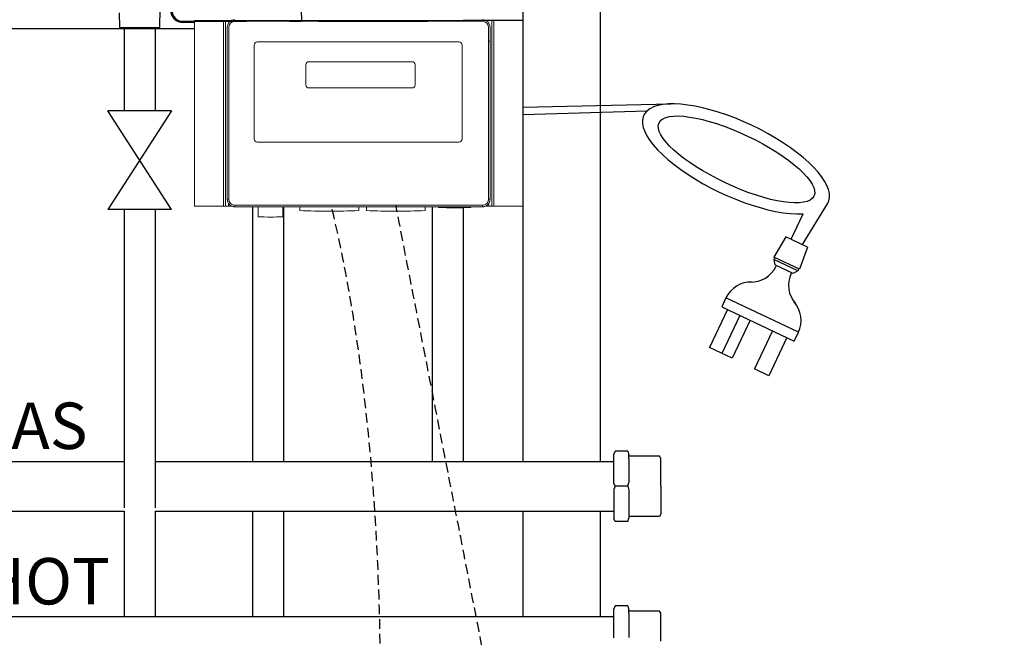
# Model space of a CAD drawing. Units: millimetres. Extents: x 277 to 8345, y -139 to 3578.
# Drawn here: x 3106 to 3742, y 1123 to 1522 of the extents above; entities that cross this region are included whole.
import ezdxf

# ---------------------------------------------------------------- set-up
doc = ezdxf.new("R2010")
doc.units = ezdxf.units.MM
doc.linetypes.add('HIDDEN', pattern=[9.525, 6.35, -3.175])
for name, color, linetype in [('Controller', 32, 'Continuous'), ('Frame', 80, 'Continuous'), ('Gas supply', 2, 'Continuous'), ('HD200e', 10, 'Continuous'), ('Hot water', 1, 'Continuous')]:
    doc.layers.add(name, color=color, linetype=linetype)

msp = doc.modelspace()

# ---------------------------------------------------------------- linework, layer by layer
at = {"color": 7, "linetype": 'Continuous', "lineweight": 25}
for p, q in [((3287.019, 1548.936), (3287.829, 1520.578)), ((3196.163, 1516.519), (3196.546, 1528.762)), ((3169.981, 1525.936), (3170.275, 1516.519)), ((3211.219, 1520.535), (3211.219, 1519.736)), ((3298.609, 1520.578), (3298.625, 1521.136)), ((3170.275, 1516.519), (3171.458, 1515.836)), ((3170.275, 1516.519), (3183.219, 1516.519)), ((3171.458, 1515.836), (3183.219, 1515.836)), ((3183.219, 1516.519), (3196.163, 1516.519)), ((3183.219, 1515.836), (3194.98, 1515.836)), ((3194.98, 1515.836), (3196.163, 1516.519)), ((3218.719, 1519.736), (3211.219, 1519.736))]:
    msp.add_line(p, q, dxfattribs=at)
at = {"color": 8, "linetype": 'Continuous', "lineweight": 25}
for p, q in [((3211.219, 1520.535), (3252.239, 1520.535)), ((3280.199, 1520.535), (3287.831, 1520.535)), ((3298.608, 1520.535), (3369.16, 1520.535)), ((3298.608, 1520.535), (3369.16, 1520.535))]:
    msp.add_line(p, q, dxfattribs=at)
at = {"color": 7, "linetype": 'Continuous', "lineweight": 15}
for p, q in [((3218.719, 1401.136), (3218.719, 1521.136)), ((3218.719, 1521.136), (3430.719, 1521.136)), ((3237.302, 1521.136), (3218.719, 1521.136)), ((3237.302, 1521.136), (3218.719, 1521.136)), ((3237.302, 1401.136), (3237.302, 1521.136)), ((3238.719, 1401.136), (3238.719, 1521.136)), ((3244.776, 1520.578), (3404.662, 1520.578)), ((3404.662, 1520.578), (3404.662, 1521.578)), ((3410.719, 1401.136), (3410.719, 1521.136)), ((3412.136, 1401.136), (3412.136, 1521.136)), ((3430.719, 1401.136), (3430.719, 1521.136)), ((3239.777, 1405.693), (3239.777, 1516.579)), ((3240.777, 1516.579), (3240.777, 1405.693)), ((3408.662, 1405.693), (3408.662, 1516.579)), ((3409.661, 1516.579), (3409.661, 1405.693)), ((3408.662, 1507.741), (3409.661, 1507.741)), ((3237.302, 1401.136), (3218.719, 1401.136)), ((3238.719, 1401.136), (3237.302, 1401.136)), ((3240.719, 1401.136), (3238.719, 1401.136)), ((3239.777, 1405.693), (3240.777, 1405.693)), ((3242.72, 1401.136), (3240.719, 1401.136)), ((3244.776, 1401.693), (3244.776, 1400.694)), ((3244.776, 1401.693), (3404.662, 1401.693)), ((3404.662, 1400.694), (3244.776, 1400.694)), ((3259.719, 1400.694), (3259.719, 1394.288)), ((3275.719, 1394.288), (3275.719, 1400.694)), ((3286.719, 1400.694), (3286.719, 1398.287)), ((3324.719, 1398.287), (3324.719, 1400.694)), ((3329.719, 1400.694), (3329.719, 1398.287)), ((3367.719, 1398.287), (3367.719, 1400.694)), ((3376.219, 1400.694), (3376.219, 1400.287)), ((3397.219, 1400.287), (3397.219, 1400.694)), ((3404.662, 1401.693), (3404.662, 1400.694)), ((3406.718, 1401.136), (3408.719, 1401.136)), ((3408.662, 1405.693), (3409.661, 1405.693)), ((3408.719, 1401.136), (3410.719, 1401.136)), ((3410.719, 1401.136), (3412.136, 1401.136)), ((3412.136, 1401.136), (3430.719, 1401.136))]:
    msp.add_line(p, q, dxfattribs=at)
at = {"color": 8, "linetype": 'Continuous', "lineweight": 15}
for p, q in [((3240.719, 1401.136), (3240.719, 1402.772)), ((3408.719, 1402.772), (3408.719, 1401.136))]:
    msp.add_line(p, q, dxfattribs=at)
at = {"color": 7, "linetype": 'Continuous', "lineweight": 15}
for points in [[(3259.16, 1507.176), (3389.482, 1507.176, -0.4142136), (3391.482, 1505.176), (3391.482, 1444.445, -0.4142136), (3389.482, 1442.445), (3259.16, 1442.445, -0.4142136), (3257.16, 1444.445), (3257.16, 1505.176, -0.4142136)], [(3292.608, 1494.442), (3359.22, 1494.442, -0.4142136), (3361.22, 1492.442), (3361.22, 1479.464, -0.4142136), (3359.22, 1477.464), (3292.608, 1477.464, -0.4142136), (3290.608, 1479.464), (3290.608, 1492.442, -0.4142136)]]:
    msp.add_lwpolyline(points, format="xyb", close=True, dxfattribs=at)
at = {"color": 7, "linetype": 'Continuous', "lineweight": 25}
for radius in [8, 7.201]:
    msp.add_arc((3211.219, 1527.736), radius, 180, 270, dxfattribs=at)
at = {"color": 7, "linetype": 'Continuous', "lineweight": 15}
for centre, radius, start, end in [((3386.719, 1621.348), 221.31, 267.280597, 272.719403), ((3267.719, 1568.524), 174.419, 267.371123, 272.628877), ((3305.719, 1827.295), 429.429, 267.464129, 272.535871), ((3348.719, 1827.295), 429.429, 267.464129, 272.535871)]:
    msp.add_arc(centre, radius, start, end, dxfattribs=at)
at = {"color": 7, "linetype": 'Continuous', "lineweight": 15, "extrusion": (0, 0, -1)}
for centre, major_axis, start_param, end_param in [((3244.777, 1516.578), (3.536, -3.536), 2.3563468, 3.9268385), ((3404.661, 1516.578), (3.536, 3.536), 5.4979394, 7.0684312)]:
    msp.add_ellipse(centre, major_axis=major_axis, ratio=0.9998172, start_param=start_param, end_param=end_param, dxfattribs=at)
at = {"color": 7, "linetype": 'Continuous', "lineweight": 15, "extrusion": (3.82525e-18, 2.51177e-14, -1)}
msp.add_ellipse((3244.777, 1516.578), major_axis=(2.829, -2.829), ratio=0.9996955, start_param=2.3563468, end_param=3.9268385, dxfattribs=at)
at = {"color": 7, "linetype": 'Continuous', "lineweight": 15, "extrusion": (-3.82525e-18, 2.51177e-14, -1)}
msp.add_ellipse((3404.661, 1516.578), major_axis=(-2.829, -2.829), ratio=0.9996955, start_param=2.3563468, end_param=3.9268385, dxfattribs=at)
at = {"color": 7, "linetype": 'Continuous', "lineweight": 15}
for centre, major_axis, ratio, start_param, end_param in [((3244.777, 1405.694), (3.536, 3.536), 0.9998172, 2.3563468, 3.9268385), ((3244.777, 1405.694), (3.529, 3.529), 0.9998163, 2.3563468, 3.9268385), ((3244.777, 1405.694), (2.829, 2.829), 0.9996955, 2.3563468, 3.9268385), ((3404.661, 1405.694), (3.529, -3.529), 0.9998163, 5.4979394, 7.0684312), ((3404.661, 1405.694), (3.536, -3.536), 0.9998172, 5.4979394, 7.0684312), ((3404.661, 1405.694), (-2.829, 2.829), 0.9996955, 2.3563468, 3.9268385)]:
    msp.add_ellipse(centre, major_axis=major_axis, ratio=ratio, start_param=start_param, end_param=end_param, dxfattribs=at)
at = {"linetype": 'HIDDEN'}
for points, knots in [([(3291.285, 840.589), (3291.285, 840.589), (3320.728, 840.488), (3343.598, 999.042), (3342.918, 1251.849), (3306.987, 1401.9)], [0, 0, 0, 0, 48.4170142, 155.5008352, 438.9393152, 438.9393152, 438.9393152, 438.9393152]), ([(4285.549, 1109.189), (4095.037, 1014.732), (4047.084, 911.632), (3990.395, 795.656), (3879.899, 730.304), (3717.468, 740.13), (3717.468, 740.13), (3564.824, 793.957), (3522.726, 845.32), (3456.497, 852.778), (3441.89, 924.635), (3348.719, 1401.898)], [0, 0, 0, 0, 184.0268291, 236.63939, 325.8336361, 325.8336361, 325.8336361, 325.8336361, 509.8604652, 562.4730262, 569.6185494, 569.6185494, 569.6185494, 569.6185494])]:
    msp.add_open_spline(points, degree=3, knots=knots, dxfattribs=at)
at = {"layer": 'Controller'}
for p, q in [((3430.719, 1465.167), (3526.332, 1467.18)), ((3430.719, 1460.338), (3511.12, 1462.776)), ((3611.393, 1376.312), (3627.669, 1402.622)), ((3604.125, 1379.75), (3611.871, 1396.127)), ((3600.729, 1381.356), (3592.947, 1368.21)), ((3614.789, 1374.706), (3600.729, 1381.356)), ((3614.789, 1374.706), (3609.563, 1360.351)), ((3609.563, 1360.351), (3592.947, 1368.21)), ((3593.574, 1367.928), (3592.989, 1366.691)), ((3592.836, 1366.698), (3593.544, 1363.232)), ((3608.464, 1359.306), (3592.836, 1366.698)), ((3605.337, 1357.654), (3593.544, 1363.232)), ((3608.464, 1359.306), (3605.337, 1357.654)), ((3609.02, 1360.622), (3608.435, 1359.386)), ((3561.982, 1341.813), (3559.291, 1336.123)), ((3559.291, 1336.123), (3606.129, 1313.969)), ((3608.82, 1319.659), (3561.982, 1341.813)), ((3563.011, 1334.364), (3551.373, 1309.759)), ((3571.067, 1330.553), (3559.429, 1305.948)), ((3577.559, 1327.483), (3565.921, 1302.877)), ((3592.109, 1320.601), (3580.471, 1295.995)), ((3606.129, 1313.969), (3608.82, 1319.659)), ((3601.349, 1316.23), (3589.711, 1291.625)), ((3565.921, 1302.877), (3551.373, 1309.759)), ((3589.711, 1291.625), (3580.471, 1295.995))]:
    msp.add_line(p, q, dxfattribs=at)
for centre, start, end in [((3578.124, 1370.089), 267.961934, 334.68627), ((3620.439, 1350.075), 154.68627, 221.410606), ((3578.254, 1334.117), 87.961934, 154.68627), ((3592.548, 1327.355), 334.68627, 41.410606)]:
    msp.add_arc(centre, 18, start, end, dxfattribs=at)
msp.add_ellipse((3568.5, 1431.634), major_axis=(-59.61, 28.195), ratio=0.3634879, start_param=3.1029167, end_param=8.8238388, dxfattribs=at)
msp.add_ellipse((3568.805, 1431.297), major_axis=(-50.047, 23.672), ratio=0.3019175, dxfattribs=at)
at = {"layer": 'Frame'}
for p, q in [((3480.719, 2175.167), (3480.719, 1236.167)), ((3430.719, 1549.667), (3430.719, 1236.167)), ((3430.719, 1521.136), (3392.219, 1521.136)), ((3430.719, 1521.136), (3392.219, 1521.136)), ((3430.719, 1521.136), (3392.219, 1521.136)), ((3430.719, 1521.136), (3392.219, 1521.136)), ((3419.219, 1521.136), (3392.219, 1521.136)), ((3430.719, 1521.136), (3392.219, 1521.136)), ((3173.219, 1515.674), (3018.733, 1515.674)), ((3218.719, 1515.674), (3193.219, 1515.674)), ((3430.719, 1204.167), (3430.719, 1136.167)), ((3480.719, 1204.167), (3480.719, 1136.167))]:
    msp.add_line(p, q, dxfattribs=at)
at = {"layer": 'Gas supply'}
for p, q in [((3490.367, 1242.891), (3489.59, 1240.982)), ((3489.59, 1222.295), (3489.59, 1240.982)), ((3498.608, 1242.891), (3490.367, 1242.891)), ((3498.608, 1242.892), (3499.366, 1240.676)), ((3499.366, 1238.144), (3499.366, 1240.676)), ((2901.219, 1236.167), (3173.219, 1236.167)), ((3193.219, 1236.167), (3489.59, 1236.167)), ((3519.079, 1239.615), (3499.366, 1239.615)), ((3499.366, 1238.144), (3499.366, 1222.6)), ((3519.906, 1238.18), (3519.079, 1239.615)), ((3519.906, 1220.167), (3519.906, 1238.18)), ((3490.456, 1220.167), (3489.59, 1222.295)), ((3498.534, 1220.167), (3499.366, 1222.6)), ((3490.456, 1220.167), (3489.59, 1218.039)), ((3489.59, 1218.039), (3489.59, 1199.352)), ((3498.534, 1220.167), (3490.456, 1220.167)), ((3498.534, 1220.167), (3499.366, 1217.733)), ((3499.366, 1217.733), (3499.366, 1199.657)), ((3519.906, 1220.167), (3519.906, 1202.154)), ((2901.219, 1204.167), (3173.219, 1204.167)), ((3193.219, 1204.167), (3489.59, 1204.167)), ((3490.367, 1197.443), (3489.59, 1199.352)), ((3498.608, 1197.443), (3490.367, 1197.443)), ((3498.608, 1197.442), (3499.366, 1199.657)), ((3519.079, 1200.719), (3499.366, 1200.719)), ((3519.906, 1202.154), (3519.079, 1200.719))]:
    msp.add_line(p, q, dxfattribs=at)
at = {"layer": 'HD200e'}
for p, q in [((3173.219, 1515.836), (3173.219, 1462.68)), ((3173.219, 1515.836), (3173.219, 1462.68)), ((3193.219, 1515.836), (3193.219, 1462.68)), ((3193.219, 1515.674), (3193.219, 1462.68)), ((3203.722, 1462.68), (3162.716, 1398.893)), ((3203.722, 1398.893), (3162.716, 1462.68)), ((3203.722, 1462.68), (3162.716, 1462.68)), ((3203.722, 1462.68), (3162.716, 1462.68)), ((3256.219, 1400.694), (3256.219, 1236.167)), ((3276.219, 1400.694), (3276.219, 1236.167)), ((3372.219, 1400.694), (3372.219, 1236.167)), ((3392.219, 1400.694), (3392.219, 1236.167)), ((3203.722, 1398.893), (3162.716, 1398.893)), ((3173.219, 1398.893), (3173.219, 1206.205)), ((3193.219, 1398.893), (3193.219, 1206.205)), ((3173.219, 1204.167), (3173.219, 1136.167)), ((3193.219, 1204.167), (3193.219, 1136.167)), ((3256.219, 1204.167), (3256.219, 1136.167)), ((3276.219, 1204.167), (3276.219, 1136.167))]:
    msp.add_line(p, q, dxfattribs=at)
at = {"layer": 'Hot water'}
for p, q in [((3490.367, 1142.891), (3489.59, 1140.982)), ((3489.59, 1122.295), (3489.59, 1140.982)), ((3498.608, 1142.891), (3490.367, 1142.891)), ((3498.608, 1142.892), (3499.366, 1140.676)), ((3499.366, 1138.144), (3499.366, 1140.676)), ((3519.079, 1139.615), (3499.366, 1139.615)), ((3519.906, 1138.18), (3519.079, 1139.615)), ((1596.848, 1136.167), (3489.59, 1136.167)), ((3499.366, 1138.144), (3499.366, 1122.6)), ((3519.906, 1120.167), (3519.906, 1138.18))]:
    msp.add_line(p, q, dxfattribs=at)

# ---------------------------------------------------------------- texts
at = {"layer": 'Gas supply'}
msp.add_text('GAS', height=30, dxfattribs=at).set_placement((3072.085, 1244.249))
at = {"layer": 'Hot water'}
msp.add_text('HOT', height=30, dxfattribs=at).set_placement((3079.439, 1143.852))

doc.saveas('drawing.dxf')
